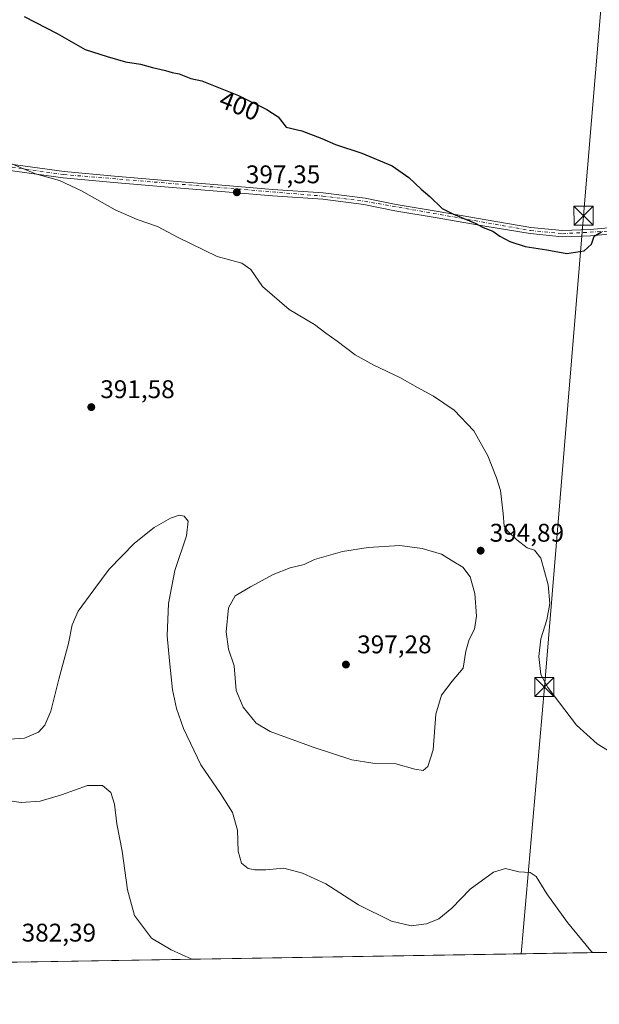
# Model space of a CAD drawing. Units: metres. Extents: x 615222 to 618716, y 4671546 to 4673916.
# Drawn here: x 616255 to 616482, y 4671546 to 4671932 of the extents above; entities that cross this region are included whole.
import ezdxf
from ezdxf.enums import TextEntityAlignment as Align

# ---------------------------------------------------------------- set-up
doc = ezdxf.new("R2010")
doc.units = ezdxf.units.M
doc.header["$MEASUREMENT"] = 0
doc.linetypes.add('DGN Style 4', pattern=[2.6384748266838614, 1.318413404963828, -0.6592067024819142, 0.001648016756204785, -0.6592067024819142])
for name, color, linetype, lineweight in [('Camino Cxs', 7, 'Continuous', 0), ('Camino eje', 30, 'DGN Style 4', 13), ('Comarca CxS', 21, 'Continuous', 0), ('Comunidad Autónoma CxS', 142, 'Continuous', 0), ('Corriente natural eje', 4, 'DGN Style 4', 0), ('Cultivos herbáceos CxS', 92, 'Continuous', 0), ('Curva de nivel maestra', 30, 'Continuous', 30), ('Curva de nivel normal', 30, 'Continuous', 0), ('Municipio CxS', 4, 'Continuous', 0), ('Provincia CxS', 1, 'Continuous', 0), ('Punto de cota en terreno', 7, 'Continuous', 0), ('Rótulo de curva de nivel directora', 7, 'Continuous', 0), ('Rótulo de punto de cota en terreno', 7, 'Continuous', 0), ('Suelo desnudo CxS', 253, 'Continuous', 0), ('Tendido', 6, 'Continuous', 0), ('Torre de tendido puntual', 7, 'Continuous', 0)]:
    doc.layers.add(name, color=color, linetype=linetype, lineweight=lineweight)
doc.styles.add('Style-Arial', font='txt')

# ---------------------------------------------------------------- blocks, each defined once
blk = doc.blocks.new('*U21')
at = {"layer": 'Cultivos herbáceos CxS', "color": 92, "linetype": 'Continuous', "lineweight": 0}
blk.add_polyline3d([(616510.7648, 4671566.611, 391.6303000000044), (616246.1725000005, 4671562.216200001, 382.6910999999964)], dxfattribs=at)
blk = doc.blocks.new('5PATER')
at = {"layer": 'Suelo desnudo CxS', "linetype": 'Continuous', "lineweight": 0}
h = blk.add_hatch(color=51, dxfattribs=at)
edge = h.paths.add_edge_path()
edge.add_ellipse((0, 0), major_axis=(-0.1095731443231308, -0.1110710700762829), ratio=0.9994222409660322, start_angle=0, end_angle=360)
blk = doc.blocks.new('5TTEND')
at = {"layer": 'Corriente natural eje', "color": 7, "linetype": 'Continuous', "lineweight": 0}
for p, q in [((-0.375, 0.3754), (0.375, -0.3746)), ((0.3720000000000001, 0.3784000000000001), (-0.3720000000000001, -0.3776))]:
    blk.add_line(p, q, dxfattribs=at)
at = {"layer": 'Corriente natural eje', "color": 7, "linetype": 'Continuous', "lineweight": 0, "flags": 128}
blk.add_lwpolyline([(-0.375, -0.3746), (0.375, -0.3746), (0.375, 0.3754), (-0.375, 0.3754), (-0.3720000000000001, -0.3776)], dxfattribs=at)

msp = doc.modelspace()

# ---------------------------------------------------------------- linework, layer by layer
at = {"layer": 'Camino Cxs', "color": 7, "linetype": 'Continuous', "lineweight": 0}
for points in [[(616490.2901, 4671848.130100001, 400.1306999999942), (616478.8201000001, 4671847.090100001, 400.4051999999938), (616467.7600999996, 4671846.630100001, 400.4875000000029), (616455.1401000004, 4671847.890100001, 400.4689000000071), (616437.4700999996, 4671850.850099999, 400.3435000000027), (616418.7200999996, 4671854.0601, 399.8252999999968), (616402.2100999998, 4671856.840100001, 399.3549999999959), (616390.0701000001, 4671859.370100001, 399.0166000000027), (616373.8901000004, 4671861.370100001, 398.6202999999951), (616354.2100999998, 4671862.700099999, 397.834600000002), (616334.1201, 4671864.420100001, 397.2663999999932), (616313.5201000003, 4671866.140100001, 396.7972000000009), (616292.1401000004, 4671867.890100001, 396.2847000000039), (616272.2701000003, 4671869.8301, 395.6138999999966), (616250.3701, 4671872.800100001, 394.8622000000032)], [(616490.2901, 4671848.130100001, 400.1306999999942), (616478.8201000001, 4671847.090100001, 400.4051999999938), (616467.7600999996, 4671846.630100001, 400.4875000000029), (616455.1401000004, 4671847.890100001, 400.4689000000071), (616437.4700999996, 4671850.850099999, 400.3435000000027), (616418.7200999996, 4671854.0601, 399.8252999999968), (616402.2100999998, 4671856.840100001, 399.3549999999959), (616390.0701000001, 4671859.370100001, 399.0166000000027), (616373.8901000004, 4671861.370100001, 398.6202999999951), (616354.2100999998, 4671862.700099999, 397.834600000002), (616334.1201, 4671864.420100001, 397.2663999999932), (616313.5201000003, 4671866.140100001, 396.7972000000009), (616292.1401000004, 4671867.890100001, 396.2847000000039), (616272.2701000003, 4671869.8301, 395.6138999999966), (616250.3701, 4671872.800100001, 394.8622000000032)], [(616250.7100999998, 4671875.280099999, 395.1898999999976), (616272.5601000005, 4671872.3101, 396.0225999999966), (616292.3701, 4671870.380100001, 396.6466999999975), (616313.7200999996, 4671868.630100001, 397.1052999999956), (616334.3300999999, 4671866.9101, 397.5464999999967), (616354.4001000002, 4671865.190099999, 398.0850000000065), (616374.1201, 4671863.860099999, 398.8184000000037), (616390.4801000003, 4671861.840100001, 399.222299999994), (616402.6700999998, 4671859.300100001, 399.6582000000053), (616419.1401000004, 4671856.520099999, 400.0567000000011), (616437.8901000004, 4671853.3201, 400.6156999999948), (616455.4700999996, 4671850.370100001, 400.7032000000036), (616467.8300999999, 4671849.130100001, 400.6270999999979), (616478.6501000002, 4671849.5801, 401.054999999993), (616490.1501000002, 4671850.630100001, 400.3372999999993)], [(616250.7100999998, 4671875.280099999, 395.1898999999976), (616272.5601000005, 4671872.3101, 396.0225999999966), (616292.3701, 4671870.380100001, 396.6466999999975), (616313.7200999996, 4671868.630100001, 397.1052999999956), (616334.3300999999, 4671866.9101, 397.5464999999967), (616354.4001000002, 4671865.190099999, 398.0850000000065), (616374.1201, 4671863.860099999, 398.8184000000037), (616390.4801000003, 4671861.840100001, 399.222299999994), (616402.6700999998, 4671859.300100001, 399.6582000000053), (616419.1401000004, 4671856.520099999, 400.0567000000011), (616437.8901000004, 4671853.3201, 400.6156999999948), (616455.4700999996, 4671850.370100001, 400.7032000000036), (616467.8300999999, 4671849.130100001, 400.6270999999979), (616478.6501000002, 4671849.5801, 401.054999999993), (616490.1501000002, 4671850.630100001, 400.3372999999993)]]:
    msp.add_polyline3d(points, dxfattribs=at)
at = {"layer": 'Camino eje', "color": 30, "linetype": 'DGN Style 4', "lineweight": 13}
msp.add_polyline3d([(615911.2119000005, 4671902.234099999, 389.774900000004), (615998.0950999996, 4671897.595100001, 392.1190999999963), (616012.6350999996, 4671896.2301, 392.5518000000012), (616069.4951, 4671886.065099999, 393.0875999999989), (616079.6501000002, 4671885.475099999, 392.9416999999958), (616108.5050999997, 4671886.380100001, 393.4045999999944), (616123.4451000001, 4671885.9901, 393.8004999999976), (616211.5850999998, 4671879.9451, 393.8855999999942), (616272.4151, 4671871.0701, 395.8176999999997), (616374.0050999997, 4671862.6151, 398.7281999999978), (616390.2751000002, 4671860.6051, 399.1193000000058), (616455.3051000005, 4671849.130100001, 400.5877999999939), (616467.7950999998, 4671847.880100001, 400.5522999999957), (616497.5100999996, 4671849.530099999, 400.2498000000051), (616506.4451000001, 4671848.655099999, 400.3334000000032), (616517.8400999998, 4671845.6051, 400.2344000000012), (616524.8733000001, 4671842.606699999, 400.1122000000032), (616527.9550999999, 4671839.4001, 400.0420000000013), (616529.3888999998, 4671836.8191, 399.9262000000017)], dxfattribs=at)
at = {"layer": 'Comarca CxS', "color": 21, "linetype": 'Continuous', "lineweight": 0, "flags": 128}
msp.add_lwpolyline([(618700.3600008807, 4671602.979983291), (615259.6400008549, 4671545.829983286), (615229.1724500766, 4673408.303954851), (615221.8000008553, 4673858.979983266), (615485.69663185, 4673863.363977048), (616494.4159219477, 4673880.121375646), (618661.3700008803, 4673916.119983263), (618693.7916000005, 4671992.662699999), (618694.2255000003, 4671966.918600001), (618694.8757999993, 4671928.341), (618697.4659999997, 4671774.671399998), (618700.1946000005, 4671612.792199999)], close=True, dxfattribs=at)
at = {"layer": 'Comunidad Autónoma CxS', "color": 142, "linetype": 'Continuous', "lineweight": 0, "flags": 128}
msp.add_lwpolyline([(618700.3600008807, 4671602.979983291), (615259.6400008549, 4671545.829983286), (615229.1724500766, 4673408.303954851), (615221.8000008553, 4673858.979983266), (615485.69663185, 4673863.363977048), (616494.4159219477, 4673880.121375646), (618661.3700008803, 4673916.119983263), (618693.7916000005, 4671992.662699999), (618694.2255000003, 4671966.918600001), (618694.8757999993, 4671928.341), (618697.4659999997, 4671774.671399998), (618700.1946000005, 4671612.792199999)], close=True, dxfattribs=at)
at = {"layer": 'Cultivos herbáceos CxS', "color": 92, "linetype": 'Continuous', "lineweight": 0, "extrusion": (-0.0340043931276269, -0.0005648039230418004, 0.999421523804921), "elevation": -23211.12405722042, "flags": 128}
msp.add_lwpolyline([(-4660683.673254006, 693618.9246644909), (-4660683.673254005, 693355.5891347461)], dxfattribs=at)
at = {"layer": 'Curva de nivel maestra', "color": 30, "linetype": 'Continuous', "lineweight": 30, "elevation": 400, "flags": 128}
msp.add_lwpolyline([(616257, 4671933.0701), (616269.8399999999, 4671926.4001), (616280.8200000003, 4671920.050100001), (616289.4000000004, 4671917.280099999), (616296.6900000004, 4671915.2501), (616302.5, 4671914.390100001), (616307.2599999999, 4671912.9801), (616312.29, 4671911.850099999), (616314.9800000006, 4671911.040100001), (616317.6299999999, 4671910.520099999), (616322.2699999996, 4671908.670100001), (616326.5300000003, 4671907.7401), (616340.8899999997, 4671902.0701), (616351.9800000006, 4671896.530099999), (616356.5099999999, 4671893.700099999), (616359.5899999999, 4671889.670100001), (616365.6799999997, 4671888.200099999), (616373.5599999996, 4671885.1801), (616378.9400000004, 4671882.790100001), (616389.2800000003, 4671879.4001), (616401.1299999999, 4671874.450099999), (616407.6600000003, 4671869.9301), (616412.4500000002, 4671865.360099999), (616415.8499999996, 4671862.4301), (616420.6500000004, 4671857.720100001), (616424.9400000004, 4671855.6501), (616429.1500000004, 4671853.770099999), (616433.6399999997, 4671852.020099999), (616436.7599999999, 4671850.340100001), (616440.5999999996, 4671848.840100001), (616443.2999999998, 4671846.880100001), (616447.2400000002, 4671844.8201), (616453.2699999996, 4671842.840100001), (616461.6799999997, 4671841.590100001), (616469.5899999999, 4671840.1601), (616476.3399999999, 4671841.140100001), (616479.25, 4671843.7601), (616480.2000000002, 4671846.860099999), (616483.1299999999, 4671848.610099999)], dxfattribs=at)
at = {"layer": 'Curva de nivel normal', "color": 30, "linetype": 'Continuous', "lineweight": 0, "flags": 128}
for points, elevation in [([(616249.2000000002, 4671876.450099999), (616261.4400000004, 4671871.290100001), (616270.8300000001, 4671868.7301), (616279.4699999997, 4671864.700099999), (616292.6299999999, 4671857.280099999), (616301.2199999997, 4671853.450099999), (616309.1299999999, 4671850.6801), (616317.2199999997, 4671846.390100001), (616332.5999999996, 4671838.9301), (616342.1699999999, 4671836.270099999), (616345.7800000003, 4671833.870100001), (616350.3700000001, 4671827.2401), (616360.7999999998, 4671818.220100001), (616370.6600000003, 4671812.300100001), (616375.1399999997, 4671808.880100001), (616379.6200000001, 4671805.720100001), (616386.5800000001, 4671800.4301), (616393.8799999999, 4671796.290100001), (616404.1600000003, 4671791.4901), (616411.0099999999, 4671787.5701), (616417.3499999996, 4671784.220100001), (616425.3399999999, 4671778.770099999), (616433.1500000004, 4671770.600099999), (616438.6200000001, 4671760.870100001), (616441.9400000004, 4671752.200099999), (616443.54, 4671747.200099999), (616444.6600000003, 4671738.1601), (616444.9400000004, 4671733.190099999), (616446.4199999999, 4671731.340100001), (616449.9000000004, 4671727.8201), (616453.9699999997, 4671724.720100001), (616456.8600000005, 4671723.770099999), (616459.3499999996, 4671720.710100001), (616462.2300000006, 4671710.220100001), (616462.8399999999, 4671702.950099999), (616461.6399999997, 4671696.550100001), (616459.3399999999, 4671689.0801), (616458.5099999999, 4671682.100099999), (616459.3899999997, 4671675.140100001), (616462.1100000005, 4671670.030099999), (616473.3899999997, 4671655.1801), (616481.4400000004, 4671647.970100001), (616489.5800000001, 4671642.9901)], 395), ([(616479.5991000002, 4671566.093400001), (616479, 4671566.8201), (616469.7999999998, 4671577.870100001), (616461.7400000002, 4671589.1601), (616457.4800000006, 4671595.940099999), (616455.1900000004, 4671597.530099999), (616450.7599999999, 4671597.7601), (616445.4900000002, 4671599.0601), (616440.7699999996, 4671597.670100001), (616431.6799999997, 4671590.950099999), (616424.4500000002, 4671583.5601), (616419.3700000001, 4671579.270099999), (616414.5800000001, 4671577.350099999), (616408.5700000003, 4671576.630100001), (616400.8600000005, 4671578.380100001), (616387.9400000004, 4671584.7601), (616375.0700000003, 4671592.9901), (616365.9900000002, 4671597.2501), (616358.6500000004, 4671599.130100001), (616351.6299999999, 4671598.540100001), (616347.2800000003, 4671598.520099999), (616344.6900000004, 4671599.0801), (616342.0599999996, 4671601.200099999), (616340.8399999999, 4671605.860099999), (616340.4800000006, 4671614.100099999), (616338.5, 4671620.960100001), (616333.8899999997, 4671628.450099999), (616326.1699999999, 4671639.7501), (616319.3799999999, 4671653.9301), (616316.6900000004, 4671661.7601), (616315.0800000001, 4671669.0601), (616313.8700000001, 4671680.5101), (616312.9100000003, 4671690.280099999), (616313.5499999998, 4671702.870100001), (616315.9800000006, 4671715.890100001), (616320.5, 4671729.4101), (616321.2400000002, 4671735.1501), (616319.6399999997, 4671737.220100001), (616317.6200000001, 4671737.540100001), (616314.25, 4671736.340100001), (616307.8899999997, 4671732.6801), (616300.1100000005, 4671726.540100001), (616290.29, 4671716.370100001), (616284.29, 4671708.290100001), (616278.0599999996, 4671699.870100001), (616275.6900000004, 4671694.540100001), (616274.3300000001, 4671687.200099999), (616270.4900000002, 4671673.2601), (616267.3799999999, 4671660.7401), (616265.0700000003, 4671655.190099999), (616262.5099999999, 4671652.4801), (616257.0899999999, 4671650.210100001), (616247.1699999999, 4671649.530099999)], 390), ([(616404.1399999997, 4671725.6801), (616391.7000000002, 4671724.9001), (616381.6399999997, 4671723.2501), (616370.7100000001, 4671720.1801), (616366.6100000005, 4671718.2401), (616361.1500000004, 4671716.9101), (616354.4400000004, 4671714.340100001), (616345.6500000004, 4671709.420100001), (616339.5999999996, 4671705.920100001), (616336.9600000001, 4671701.2601), (616336.0599999996, 4671691.840100001), (616337.0499999998, 4671684.9901), (616339.1900000004, 4671678.470100001), (616340.04, 4671668.780099999), (616342.6900000004, 4671662.290100001), (616347.8799999999, 4671655.960100001), (616353.3700000001, 4671652.8201), (616370.1500000004, 4671646.5801), (616385.2800000003, 4671641.6801), (616393.5999999996, 4671640.300100001), (616402.5300000003, 4671640.090100001), (616410, 4671638.040100001), (616413.2400000002, 4671637.520099999), (616415.1100000005, 4671639.0001), (616417.1299999999, 4671645.630100001), (616418.2100000001, 4671659.600099999), (616420.4900000002, 4671667.030099999), (616424.6299999999, 4671672.540100001), (616428.9000000004, 4671677.540100001), (616430, 4671684.200099999), (616431.3200000003, 4671688.870100001), (616433.3300000001, 4671692.870100001), (616434.1699999999, 4671698.0101), (616433.5599999996, 4671706.9101), (616431.7000000002, 4671713.380100001), (616428.79, 4671717.110099999), (616425.2300000006, 4671719.2501), (616420.4100000003, 4671722.3301), (616412.8300000001, 4671724.4901), (616404.1399999997, 4671725.6801)], 395), ([(616322.5811999999, 4671563.485500001), (616314.5099999999, 4671567.210100001), (616306.7999999998, 4671571.7401), (616300.1799999997, 4671580.610099999), (616297.4100000003, 4671590.670100001), (616295.3700000001, 4671605.880100001), (616293.2400000002, 4671616.5701), (616292.3799999999, 4671624.2401), (616290.8899999997, 4671628.880100001), (616287.6900000004, 4671631.540100001), (616281.7999999998, 4671631.540100001), (616271.6299999999, 4671627.940099999), (616263.2599999999, 4671625.450099999), (616255.79, 4671624.970100001), (616245.8799999999, 4671626.360099999)], 385)]:
    msp.add_lwpolyline(points, dxfattribs=dict(at, elevation=elevation))
at = {"layer": 'Municipio CxS', "color": 4, "linetype": 'Continuous', "lineweight": 0, "flags": 128}
msp.add_lwpolyline([(618700.3600008807, 4671602.979983291), (615259.6400008549, 4671545.829983286), (615229.1724500766, 4673408.303954851), (615259.7010000015, 4673466.841), (615261.7400000012, 4673470.75), (615328.3110000005, 4673598.391000002), (615348.3269999991, 4673633.003000001), (615435.1150000013, 4673783.063999998), (615436.919999999, 4673786.185), (615470.4789999992, 4673844.210000001), (615485.69663185, 4673863.363977048), (616494.4159219477, 4673880.121375646), (618661.3700008803, 4673916.119983263), (618693.7916000005, 4671992.662699999), (618694.2255000003, 4671966.918600001), (618694.8757999993, 4671928.341), (618697.4659999997, 4671774.671399998), (618700.1946000005, 4671612.792199999)], close=True, dxfattribs=at)
at = {"layer": 'Provincia CxS', "color": 1, "linetype": 'Continuous', "lineweight": 0, "flags": 128}
msp.add_lwpolyline([(618700.3600008807, 4671602.979983291), (615259.6400008549, 4671545.829983286), (615229.1724500766, 4673408.303954851), (615221.8000008553, 4673858.979983266), (615485.69663185, 4673863.363977048), (616494.4159219477, 4673880.121375646), (618661.3700008803, 4673916.119983263), (618693.7916000005, 4671992.662699999), (618694.2255000003, 4671966.918600001), (618694.8757999993, 4671928.341), (618697.4659999997, 4671774.671399998), (618700.1946000005, 4671612.792199999)], close=True, dxfattribs=at)
at = {"layer": 'Tendido', "color": 6, "linetype": 'Continuous', "lineweight": 0}
msp.add_polyline3d([(616451.5844000002, 4671565.6281, 388.6830000000046), (616460.7555999998, 4671670.1917, 396.6111999999994), (616476.0827000003, 4671854.9321, 402.0350000000035), (616488.4283999996, 4672002.899900001, 410.0914000000048), (616501.8984000003, 4672162.317700001, 410.7902999999933), (616515.3921999997, 4672326.492000001, 413.9401999999973), (616529.0182999996, 4672488.5496, 412.272100000002), (616541.9983000001, 4672642.943800001, 414.940499999997), (616557.1599000003, 4672833.949300001, 417.647100000002), (616568.0620999997, 4672958.5548, 426.3188999999985), (616578.2769999999, 4673073.401799999, 427.8236999999936)], dxfattribs=at)

# ---------------------------------------------------------------- block references
at = {"layer": 'Cultivos herbáceos CxS', "color": 92, "linetype": 'Continuous', "lineweight": 0}
msp.add_blockref('*U21', (0, 0), dxfattribs=at)
at = {"layer": 'Punto de cota en terreno', "color": 7, "linetype": 'Continuous', "lineweight": 0, "xscale": 10, "yscale": 10, "zscale": 10}
for p in [(616340.2699999996, 4671864.109999999, 397.3500000000058), (616283.2400000002, 4671779.9, 391.5800000000018), (616435.7800000003, 4671723.630000001, 394.8899999999995), (616383, 4671679, 397.2799999999988)]:
    msp.add_blockref('5PATER', p, dxfattribs=at)
at = {"layer": 'Torre de tendido puntual', "color": 7, "linetype": 'Continuous', "lineweight": 0, "xscale": 10, "yscale": 10, "zscale": 10}
for p in [(616476.0827000003, 4671854.9321, 402.0350000000035), (616460.7555999998, 4671670.1917, 396.6111999999994)]:
    msp.add_blockref('5TTEND', p, dxfattribs=at)

# ---------------------------------------------------------------- texts
at = {"layer": 'Rótulo de curva de nivel directora', "color": 7, "linetype": 'Continuous', "lineweight": 0, "style": 'Style-Arial'}
msp.add_text('400', height=7.000000000000002, rotation=338.4535320377453, dxfattribs=at).set_placement((616341.4028600907, 4671898.076540019), align=Align.MIDDLE_CENTER)
at = {"layer": 'Rótulo de punto de cota en terreno', "color": 7, "linetype": 'Continuous', "lineweight": 0, "style": 'Style-Arial'}
for s, p in [('397,35', (616343.7977999998, 4671867.637800001)), ('391,58', (616286.7677999996, 4671783.427800001)), ('394,89', (616439.3077999996, 4671727.1578)), ('397,28', (616387.4096999997, 4671683.409700001)), ('382,39', (616255.9677999998, 4671570.4178))]:
    msp.add_text(s, height=7.000000000000002, dxfattribs=at).set_placement(p)

doc.saveas('drawing.dxf')
